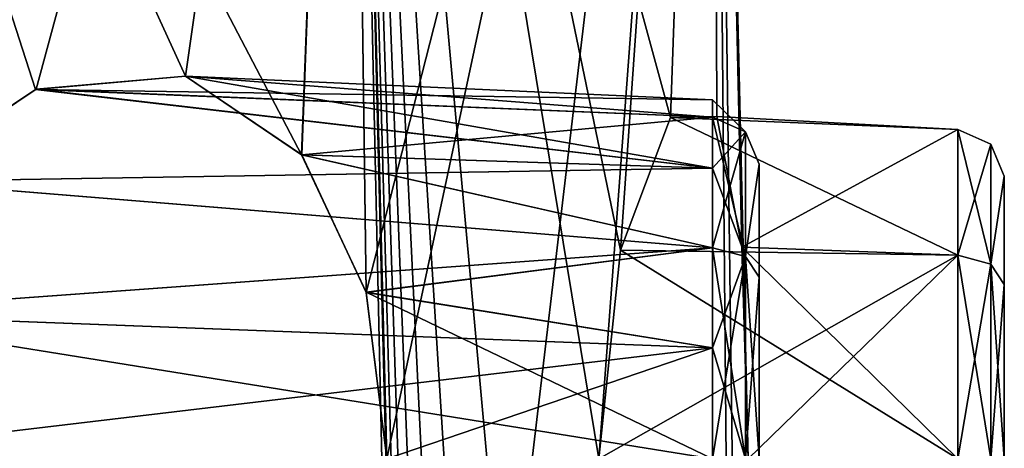
# Model space of a CAD drawing. Units: millimetres. Extents: x -87 to 141, y -157 to 253.
# Drawn here: x 9 to 14, y 243 to 245 of the extents above; entities that cross this region are included whole.
import ezdxf

# ---------------------------------------------------------------- set-up
doc = ezdxf.new("R2010")
doc.units = ezdxf.units.MM
doc.header["$LTSCALE"] = 34.765432
for name, color, linetype in [('322', 7, 'CONTINUOUS'), ('494', 7, 'CONTINUOUS'), ('499', 7, 'CONTINUOUS'), ('500', 7, 'CONTINUOUS'), ('501', 7, 'CONTINUOUS'), ('502', 7, 'CONTINUOUS'), ('503', 7, 'CONTINUOUS'), ('601', 7, 'CONTINUOUS'), ('651', 7, 'CONTINUOUS'), ('653', 7, 'CONTINUOUS'), ('703', 7, 'CONTINUOUS')]:
    doc.layers.add(name, color=color, linetype=linetype)

msp = doc.modelspace()

# ---------------------------------------------------------------- linework, layer by layer
at = {"layer": '322', "linetype": 'Continuous'}
for points in [[(10.8253, 249.003, -166.25), (8.6271, 243.392, -169.0456), (8.0348, 249.003, -169.5756), (10.8253, 249.003, -166.25)], [(10.1618, 244.3586, -152.7207), (10.6353, 244.0382, -153.4318), (8.0348, 249.003, -150.4244), (10.1618, 244.3586, -152.7207)], [(8.0348, 249.003, -150.4244), (10.6353, 244.0382, -153.4318), (10.8253, 249.003, -153.75), (8.0348, 249.003, -150.4244)], [(9.5508, 244.3045, -151.9358), (10.1618, 244.3586, -152.7207), (8.0348, 249.003, -150.4244), (9.5508, 244.3045, -151.9358)], [(8.9906, 243.9287, -151.3156), (9.5508, 244.3045, -151.9358), (8.0348, 249.003, -150.4244), (8.9906, 243.9287, -151.3156)], [(8.9917, 243.9298, -168.6833), (8.6271, 243.392, -169.0456), (10.8253, 249.003, -166.25), (8.9917, 243.9298, -168.6833)], [(9.5528, 244.3052, -168.0619), (8.9917, 243.9298, -168.6833), (10.8253, 249.003, -166.25), (9.5528, 244.3052, -168.0619)], [(10.1623, 244.3584, -167.2785), (9.5528, 244.3052, -168.0619), (10.8253, 249.003, -166.25), (10.1623, 244.3584, -167.2785)], [(10.6357, 244.0377, -166.5675), (10.1623, 244.3584, -167.2785), (10.8253, 249.003, -166.25), (10.6357, 244.0377, -166.5675)], [(10.6353, 244.0382, -153.4318), (10.8986, 243.4785, -153.8787), (10.8253, 249.003, -153.75), (10.6353, 244.0382, -153.4318)], [(10.899, 243.4773, -166.1206), (10.6357, 244.0377, -166.5675), (10.8253, 249.003, -166.25), (10.899, 243.4773, -166.1206)], [(12.3101, 249.003, -162.1706), (10.899, 243.4773, -166.1206), (10.8253, 249.003, -166.25), (12.3101, 249.003, -162.1706)], [(11.9353, 243.649, -156.2853), (12.1394, 244.1906, -157.0194), (10.8253, 249.003, -153.75), (11.9353, 243.649, -156.2853)], [(10.8253, 249.003, -153.75), (12.1394, 244.1906, -157.0194), (12.3101, 249.003, -157.8294), (10.8253, 249.003, -153.75)], [(11.8472, 242.8, -156.0134), (11.9353, 243.649, -156.2853), (10.8253, 249.003, -153.75), (11.8472, 242.8, -156.0134)], [(11.8472, 237.8, -156.0134), (11.8472, 242.8, -156.0134), (10.8253, 249.003, -153.75), (11.8472, 237.8, -156.0134)], [(10.8986, 243.4785, -153.8787), (10.9832, 242.8, -154.0319), (10.8253, 249.003, -153.75), (10.8986, 243.4785, -153.8787)], [(10.9832, 242.8, -154.0319), (11.8472, 202.8, -156.0134), (10.8253, 249.003, -153.75), (10.9832, 242.8, -154.0319)], [(11.8472, 232.8, -156.0134), (11.8472, 237.8, -156.0134), (10.8253, 249.003, -153.75), (11.8472, 232.8, -156.0134)], [(11.8472, 227.8, -156.0134), (11.8472, 232.8, -156.0134), (10.8253, 249.003, -153.75), (11.8472, 227.8, -156.0134)], [(11.8472, 222.8, -156.0134), (11.8472, 227.8, -156.0134), (10.8253, 249.003, -153.75), (11.8472, 222.8, -156.0134)], [(11.8472, 217.8, -156.0134), (11.8472, 222.8, -156.0134), (10.8253, 249.003, -153.75), (11.8472, 217.8, -156.0134)], [(11.8472, 212.8, -156.0134), (11.8472, 217.8, -156.0134), (10.8253, 249.003, -153.75), (11.8472, 212.8, -156.0134)], [(11.8472, 207.8, -156.0134), (11.8472, 212.8, -156.0134), (10.8253, 249.003, -153.75), (11.8472, 207.8, -156.0134)], [(11.8472, 202.8, -156.0134), (11.8472, 207.8, -156.0134), (10.8253, 249.003, -153.75), (11.8472, 202.8, -156.0134)], [(10.9832, 242.8, -165.9681), (10.899, 243.4773, -166.1206), (12.3101, 249.003, -162.1706), (10.9832, 242.8, -165.9681)], [(10.9832, 237.8, -165.9681), (10.9832, 242.8, -165.9681), (12.3101, 249.003, -162.1706), (10.9832, 237.8, -165.9681)], [(11.8472, 242.8, -163.9866), (10.9832, 237.8, -165.9681), (12.3101, 249.003, -162.1706), (11.8472, 242.8, -163.9866)], [(11.9352, 243.6489, -163.7148), (11.8472, 242.8, -163.9866), (12.3101, 249.003, -162.1706), (11.9352, 243.6489, -163.7148)], [(12.1395, 244.1906, -162.9805), (11.9352, 243.6489, -163.7148), (12.3101, 249.003, -162.1706), (12.1395, 244.1906, -162.9805)], [(12.1394, 244.1906, -157.0194), (12.3286, 244.1945, -157.9371), (12.3101, 249.003, -157.8294), (12.1394, 244.1906, -157.0194)], [(12.3286, 244.1945, -162.0628), (12.1395, 244.1906, -162.9805), (12.3101, 249.003, -162.1706), (12.3286, 244.1945, -162.0628)], [(12.4295, 243.6611, -161.3258), (12.3286, 244.1945, -162.0628), (12.3101, 249.003, -157.8294), (12.4295, 243.6611, -161.3258)], [(12.3101, 249.003, -157.8294), (12.3286, 244.1945, -162.0628), (12.3101, 249.003, -162.1706), (12.3101, 249.003, -157.8294)], [(12.4562, 242.8, -161.0453), (12.4295, 243.6611, -161.3258), (12.3101, 249.003, -157.8294), (12.4562, 242.8, -161.0453)], [(12.4562, 237.8, -161.0453), (12.4562, 242.8, -161.0453), (12.3101, 249.003, -157.8294), (12.4562, 237.8, -161.0453)], [(12.4295, 243.6612, -158.6742), (12.4562, 242.8, -158.9547), (12.3101, 249.003, -157.8294), (12.4295, 243.6612, -158.6742)], [(12.4562, 242.8, -158.9547), (12.4562, 232.8, -161.0453), (12.3101, 249.003, -157.8294), (12.4562, 242.8, -158.9547)], [(12.3286, 244.1945, -157.9371), (12.4295, 243.6612, -158.6742), (12.3101, 249.003, -157.8294), (12.3286, 244.1945, -157.9371)], [(12.4562, 232.8, -161.0453), (12.4562, 237.8, -161.0453), (12.3101, 249.003, -157.8294), (12.4562, 232.8, -161.0453)]]:
    msp.add_3dface(points, dxfattribs=at)
at = {"layer": '494', "linetype": 'Continuous'}
for points in [[(13.5, 243.9507, -162.1251), (13.5, 243.5091, -161.5193), (13.5, 243.9507, -162.8749), (13.5, 243.9507, -162.1251)], [(13.5, 243.9507, -162.8749), (13.5, 243.5091, -161.5193), (13.5, 243.5091, -163.4807), (13.5, 243.9507, -162.8749)], [(13.5, 243.9507, -157.1251), (13.5, 243.5091, -156.5193), (13.5, 243.9507, -157.8749), (13.5, 243.9507, -157.1251)], [(13.5, 243.9507, -157.8749), (13.5, 243.5091, -156.5193), (13.5, 243.5091, -158.4807), (13.5, 243.9507, -157.8749)], [(13.5, 242.8, -161.2898), (13.5, 242.8, -163.7102), (13.5, 243.5091, -163.4807), (13.5, 242.8, -161.2898)], [(13.5, 243.5091, -161.5193), (13.5, 242.8, -161.2898), (13.5, 243.5091, -163.4807), (13.5, 243.5091, -161.5193)], [(13.5, 242.8, -156.2898), (13.5, 242.8, -158.7102), (13.5, 243.5091, -158.4807), (13.5, 242.8, -156.2898)], [(13.5, 243.5091, -156.5193), (13.5, 242.8, -156.2898), (13.5, 243.5091, -158.4807), (13.5, 243.5091, -156.5193)]]:
    msp.add_3dface(points, dxfattribs=at)
at = {"layer": '499', "linetype": 'Continuous'}
for points in [[(10.1618, 244.3586, -152.7207), (9.5508, 244.3045, -151.9358), (12.3105, 244.2623, -152.5), (10.1618, 244.3586, -152.7207)], [(10.6353, 244.0382, -153.4318), (10.1618, 244.3586, -152.7207), (12.3105, 243.9831, -153.3595), (10.6353, 244.0382, -153.4318)], [(12.3105, 243.9831, -153.3595), (10.1618, 244.3586, -152.7207), (12.3105, 244.1908, -152.9519), (12.3105, 243.9831, -153.3595)], [(12.3105, 244.1908, -152.9519), (10.1618, 244.3586, -152.7207), (12.3105, 244.2623, -152.5), (12.3105, 244.1908, -152.9519)], [(9.5508, 244.3045, -151.9358), (8.9906, 243.9287, -151.3156), (12.3105, 243.9831, -151.6405), (9.5508, 244.3045, -151.9358)], [(12.3105, 244.2623, -152.5), (9.5508, 244.3045, -151.9358), (12.3105, 244.1908, -152.0481), (12.3105, 244.2623, -152.5)], [(12.3105, 244.1908, -152.0481), (9.5508, 244.3045, -151.9358), (12.3105, 243.9831, -151.6405), (12.3105, 244.1908, -152.0481)], [(10.8986, 243.4785, -153.8787), (10.6353, 244.0382, -153.4318), (12.3105, 243.6595, -153.6831), (10.8986, 243.4785, -153.8787)], [(12.3105, 243.6595, -153.6831), (10.6353, 244.0382, -153.4318), (12.3105, 243.9831, -153.3595), (12.3105, 243.6595, -153.6831)], [(12.3105, 243.9831, -151.6405), (8.9906, 243.9287, -151.3156), (12.3105, 243.6595, -151.3169), (12.3105, 243.9831, -151.6405)], [(8.9906, 243.9287, -151.3156), (8.6273, 243.3922, -150.9545), (12.3105, 243.6595, -151.3169), (8.9906, 243.9287, -151.3156)], [(12.3105, 243.6595, -151.3169), (8.6273, 243.3922, -150.9545), (12.3105, 243.2519, -151.1092), (12.3105, 243.6595, -151.3169)], [(12.3105, 243.2519, -153.8908), (10.8986, 243.4785, -153.8787), (12.3105, 243.6595, -153.6831), (12.3105, 243.2519, -153.8908)], [(10.9832, 242.8, -154.0319), (10.8986, 243.4785, -153.8787), (12.3105, 242.8, -153.9623), (10.9832, 242.8, -154.0319)], [(12.3105, 242.8, -153.9623), (10.8986, 243.4785, -153.8787), (12.3105, 243.2519, -153.8908), (12.3105, 242.8, -153.9623)], [(8.6273, 243.3922, -150.9545), (8.5036, 242.8, -150.8381), (12.3105, 243.2519, -151.1092), (8.6273, 243.3922, -150.9545)], [(8.5036, 242.8, -150.8381), (12.3105, 242.8, -151.0377), (12.3105, 243.2519, -151.1092), (8.5036, 242.8, -150.8381)]]:
    msp.add_3dface(points, dxfattribs=at)
at = {"layer": '500', "linetype": 'Continuous'}
for points in [[(12.1394, 244.1906, -157.0194), (11.9353, 243.649, -156.2853), (13.3105, 243.6287, -156.3593), (12.1394, 244.1906, -157.0194)], [(12.3286, 244.1945, -157.9371), (12.1394, 244.1906, -157.0194), (13.3105, 244.1409, -157.0643), (12.3286, 244.1945, -157.9371)], [(13.3105, 244.1409, -157.0643), (12.1394, 244.1906, -157.0194), (13.3105, 243.6287, -156.3593), (13.3105, 244.1409, -157.0643)], [(12.4295, 243.6612, -158.6742), (12.3286, 244.1945, -157.9371), (13.3105, 244.1409, -157.9357), (12.4295, 243.6612, -158.6742)], [(13.3105, 244.1409, -157.9357), (12.3286, 244.1945, -157.9371), (13.3105, 244.1409, -157.0643), (13.3105, 244.1409, -157.9357)], [(13.3105, 243.6287, -158.6407), (12.4295, 243.6612, -158.6742), (13.3105, 244.1409, -157.9357), (13.3105, 243.6287, -158.6407)], [(11.9353, 243.649, -156.2853), (11.8472, 242.8, -156.0134), (13.3105, 243.6287, -156.3593), (11.9353, 243.649, -156.2853)], [(12.4562, 242.8, -158.9547), (12.4295, 243.6612, -158.6742), (13.3105, 242.8, -158.9099), (12.4562, 242.8, -158.9547)], [(13.3105, 242.8, -158.9099), (12.4295, 243.6612, -158.6742), (13.3105, 243.6287, -158.6407), (13.3105, 242.8, -158.9099)], [(11.8472, 242.8, -156.0134), (13.3105, 242.8, -156.0901), (13.3105, 243.6287, -156.3593), (11.8472, 242.8, -156.0134)]]:
    msp.add_3dface(points, dxfattribs=at)
at = {"layer": '501', "linetype": 'Continuous'}
for points in [[(11.9352, 243.6489, -163.7148), (12.1395, 244.1906, -162.9805), (13.3105, 243.6287, -163.6407), (11.9352, 243.6489, -163.7148)], [(12.1395, 244.1906, -162.9805), (12.3286, 244.1945, -162.0628), (13.3105, 244.1409, -162.9357), (12.1395, 244.1906, -162.9805)], [(13.3105, 243.6287, -163.6407), (12.1395, 244.1906, -162.9805), (13.3105, 244.1409, -162.9357), (13.3105, 243.6287, -163.6407)], [(12.3286, 244.1945, -162.0628), (12.4295, 243.6611, -161.3258), (13.3105, 244.1409, -162.0643), (12.3286, 244.1945, -162.0628)], [(13.3105, 244.1409, -162.9357), (12.3286, 244.1945, -162.0628), (13.3105, 244.1409, -162.0643), (13.3105, 244.1409, -162.9357)], [(13.3105, 244.1409, -162.0643), (12.4295, 243.6611, -161.3258), (13.3105, 243.6287, -161.3593), (13.3105, 244.1409, -162.0643)], [(11.8472, 242.8, -163.9866), (11.9352, 243.6489, -163.7148), (13.3105, 242.8, -163.9099), (11.8472, 242.8, -163.9866)], [(13.3105, 242.8, -163.9099), (11.9352, 243.6489, -163.7148), (13.3105, 243.6287, -163.6407), (13.3105, 242.8, -163.9099)], [(12.4295, 243.6611, -161.3258), (12.4562, 242.8, -161.0453), (13.3105, 243.6287, -161.3593), (12.4295, 243.6611, -161.3258)], [(12.4562, 242.8, -161.0453), (13.3105, 242.8, -161.0901), (13.3105, 243.6287, -161.3593), (12.4562, 242.8, -161.0453)]]:
    msp.add_3dface(points, dxfattribs=at)
at = {"layer": '502', "linetype": 'Continuous'}
for points in [[(9.5528, 244.3052, -168.0619), (10.1623, 244.3584, -167.2785), (12.3105, 244.1908, -167.9519), (9.5528, 244.3052, -168.0619)], [(10.1623, 244.3584, -167.2785), (10.6357, 244.0377, -166.5675), (12.3105, 244.1908, -167.0481), (10.1623, 244.3584, -167.2785)], [(12.3105, 244.1908, -167.9519), (10.1623, 244.3584, -167.2785), (12.3105, 244.2623, -167.5), (12.3105, 244.1908, -167.9519)], [(12.3105, 244.2623, -167.5), (10.1623, 244.3584, -167.2785), (12.3105, 244.1908, -167.0481), (12.3105, 244.2623, -167.5)], [(8.9917, 243.9298, -168.6833), (9.5528, 244.3052, -168.0619), (12.3105, 243.9831, -168.3595), (8.9917, 243.9298, -168.6833)], [(12.3105, 243.9831, -168.3595), (9.5528, 244.3052, -168.0619), (12.3105, 244.1908, -167.9519), (12.3105, 243.9831, -168.3595)], [(12.3105, 244.1908, -167.0481), (10.6357, 244.0377, -166.5675), (12.3105, 243.9831, -166.6405), (12.3105, 244.1908, -167.0481)], [(10.6357, 244.0377, -166.5675), (10.899, 243.4773, -166.1206), (12.3105, 243.6595, -166.3169), (10.6357, 244.0377, -166.5675)], [(12.3105, 243.9831, -166.6405), (10.6357, 244.0377, -166.5675), (12.3105, 243.6595, -166.3169), (12.3105, 243.9831, -166.6405)], [(12.3105, 243.6595, -168.6831), (8.9917, 243.9298, -168.6833), (12.3105, 243.9831, -168.3595), (12.3105, 243.6595, -168.6831)], [(8.6271, 243.392, -169.0456), (8.9917, 243.9298, -168.6833), (12.3105, 243.6595, -168.6831), (8.6271, 243.392, -169.0456)], [(12.3105, 243.2519, -168.8908), (8.6271, 243.392, -169.0456), (12.3105, 243.6595, -168.6831), (12.3105, 243.2519, -168.8908)], [(12.3105, 243.6595, -166.3169), (10.899, 243.4773, -166.1206), (12.3105, 243.2519, -166.1092), (12.3105, 243.6595, -166.3169)], [(10.899, 243.4773, -166.1206), (10.9832, 242.8, -165.9681), (12.3105, 243.2519, -166.1092), (10.899, 243.4773, -166.1206)], [(8.5036, 242.8, -169.1619), (8.6271, 243.392, -169.0456), (12.3105, 242.8, -168.9623), (8.5036, 242.8, -169.1619)], [(12.3105, 242.8, -168.9623), (8.6271, 243.392, -169.0456), (12.3105, 243.2519, -168.8908), (12.3105, 242.8, -168.9623)], [(10.9832, 242.8, -165.9681), (12.3105, 242.8, -166.0377), (12.3105, 243.2519, -166.1092), (10.9832, 242.8, -165.9681)]]:
    msp.add_3dface(points, dxfattribs=at)
at = {"layer": '503', "linetype": 'Continuous'}
for points in [[(12.5, 244.0005, -167.1088), (12.5, 243.5398, -166.4768), (12.5, 244.0005, -167.8912), (12.5, 244.0005, -167.1088)], [(12.5, 244.0005, -167.8912), (12.5, 243.5398, -166.4768), (12.5, 243.5398, -168.5232), (12.5, 244.0005, -167.8912)], [(12.5, 244.0005, -152.1088), (12.5, 243.5398, -151.4768), (12.5, 244.0005, -152.8912), (12.5, 244.0005, -152.1088)], [(12.5, 244.0005, -152.8912), (12.5, 243.5398, -151.4768), (12.5, 243.5398, -153.5232), (12.5, 244.0005, -152.8912)], [(12.5, 242.8, -166.2374), (12.5, 242.8, -168.7626), (12.5, 243.5398, -168.5232), (12.5, 242.8, -166.2374)], [(12.5, 243.5398, -166.4768), (12.5, 242.8, -166.2374), (12.5, 243.5398, -168.5232), (12.5, 243.5398, -166.4768)], [(12.5, 242.8, -151.2374), (12.5, 242.8, -153.7626), (12.5, 243.5398, -153.5232), (12.5, 242.8, -151.2374)], [(12.5, 243.5398, -151.4768), (12.5, 242.8, -151.2374), (12.5, 243.5398, -153.5232), (12.5, 243.5398, -151.4768)]]:
    msp.add_3dface(points, dxfattribs=at)
at = {"layer": '601', "linetype": 'Continuous'}
for points in [[(12.3105, 244.1908, -152.9519), (12.3105, 244.2623, -152.5), (12.4451, 244.1318, -152.9327), (12.3105, 244.1908, -152.9519)], [(12.3105, 244.2623, -152.5), (12.3105, 244.1908, -152.0481), (12.4451, 244.1318, -152.9327), (12.3105, 244.2623, -152.5)], [(12.3105, 243.9831, -153.3595), (12.3105, 244.1908, -152.9519), (12.4451, 243.6231, -153.6329), (12.3105, 243.9831, -153.3595)], [(12.3105, 244.1908, -152.9519), (12.4451, 244.1318, -152.9327), (12.4451, 243.6231, -153.6329), (12.3105, 244.1908, -152.9519)], [(12.3105, 244.1908, -152.0481), (12.3105, 243.9831, -151.6405), (12.4451, 244.1318, -152.0673), (12.3105, 244.1908, -152.0481)], [(12.3105, 244.1908, -152.0481), (12.4451, 244.1318, -152.0673), (12.4451, 244.1318, -152.9327), (12.3105, 244.1908, -152.0481)], [(12.3105, 243.9831, -151.6405), (12.3105, 243.6595, -151.3169), (12.4451, 244.1318, -152.0673), (12.3105, 243.9831, -151.6405)], [(12.3105, 243.6595, -151.3169), (12.4451, 243.6231, -151.3671), (12.4451, 244.1318, -152.0673), (12.3105, 243.6595, -151.3169)], [(12.5, 244.0005, -152.1088), (12.5, 244.0005, -152.8912), (12.4451, 244.1318, -152.0673), (12.5, 244.0005, -152.1088)], [(12.4451, 243.6231, -151.3671), (12.5, 244.0005, -152.1088), (12.4451, 244.1318, -152.0673), (12.4451, 243.6231, -151.3671)], [(12.4451, 244.1318, -152.0673), (12.5, 244.0005, -152.8912), (12.4451, 244.1318, -152.9327), (12.4451, 244.1318, -152.0673)], [(12.4451, 244.1318, -152.9327), (12.5, 244.0005, -152.8912), (12.4451, 243.6231, -153.6329), (12.4451, 244.1318, -152.9327)], [(12.5, 243.5398, -151.4768), (12.5, 244.0005, -152.1088), (12.4451, 243.6231, -151.3671), (12.5, 243.5398, -151.4768)], [(12.5, 244.0005, -152.8912), (12.5, 243.5398, -153.5232), (12.4451, 243.6231, -153.6329), (12.5, 244.0005, -152.8912)], [(12.3105, 243.6595, -153.6831), (12.3105, 243.9831, -153.3595), (12.4451, 243.6231, -153.6329), (12.3105, 243.6595, -153.6831)], [(12.3105, 243.2519, -153.8908), (12.3105, 243.6595, -153.6831), (12.4451, 242.8, -153.9003), (12.3105, 243.2519, -153.8908)], [(12.4451, 242.8, -153.9003), (12.3105, 243.6595, -153.6831), (12.4451, 243.6231, -153.6329), (12.4451, 242.8, -153.9003)], [(12.3105, 243.6595, -151.3169), (12.3105, 243.2519, -151.1092), (12.4451, 243.6231, -151.3671), (12.3105, 243.6595, -151.3169)], [(12.3105, 243.2519, -151.1092), (12.3105, 242.8, -151.0377), (12.4451, 243.6231, -151.3671), (12.3105, 243.2519, -151.1092)], [(12.3105, 242.8, -151.0377), (12.4451, 242.8, -151.0997), (12.4451, 243.6231, -151.3671), (12.3105, 242.8, -151.0377)], [(12.5, 243.5398, -153.5232), (12.5, 242.8, -153.7626), (12.4451, 243.6231, -153.6329), (12.5, 243.5398, -153.5232)], [(12.5, 242.8, -153.7626), (12.4451, 242.8, -153.9003), (12.4451, 243.6231, -153.6329), (12.5, 242.8, -153.7626)], [(12.4451, 242.8, -151.0997), (12.5, 243.5398, -151.4768), (12.4451, 243.6231, -151.3671), (12.4451, 242.8, -151.0997)], [(12.5, 242.8, -151.2374), (12.5, 243.5398, -151.4768), (12.4451, 242.8, -151.0997), (12.5, 242.8, -151.2374)], [(12.3105, 242.8, -153.9623), (12.3105, 243.2519, -153.8908), (12.4451, 242.8, -153.9003), (12.3105, 242.8, -153.9623)]]:
    msp.add_3dface(points, dxfattribs=at)
at = {"layer": '651', "linetype": 'Continuous'}
for points in [[(13.3105, 243.6287, -158.6407), (13.3105, 244.1409, -157.9357), (13.4451, 243.5923, -158.5905), (13.3105, 243.6287, -158.6407)], [(13.3105, 244.1409, -157.9357), (13.3105, 244.1409, -157.0643), (13.4451, 244.0819, -157.9165), (13.3105, 244.1409, -157.9357)], [(13.3105, 244.1409, -157.9357), (13.4451, 244.0819, -157.9165), (13.4451, 243.5923, -158.5905), (13.3105, 244.1409, -157.9357)], [(13.3105, 244.1409, -157.0643), (13.3105, 243.6287, -156.3593), (13.4451, 244.0819, -157.0835), (13.3105, 244.1409, -157.0643)], [(13.3105, 244.1409, -157.0643), (13.4451, 244.0819, -157.0835), (13.4451, 244.0819, -157.9165), (13.3105, 244.1409, -157.0643)], [(13.3105, 243.6287, -156.3593), (13.4451, 243.5923, -156.4095), (13.4451, 244.0819, -157.0835), (13.3105, 243.6287, -156.3593)], [(13.5, 243.9507, -157.1251), (13.5, 243.9507, -157.8749), (13.4451, 244.0819, -157.0835), (13.5, 243.9507, -157.1251)], [(13.4451, 243.5923, -156.4095), (13.5, 243.9507, -157.1251), (13.4451, 244.0819, -157.0835), (13.4451, 243.5923, -156.4095)], [(13.4451, 244.0819, -157.0835), (13.5, 243.9507, -157.8749), (13.4451, 244.0819, -157.9165), (13.4451, 244.0819, -157.0835)], [(13.4451, 244.0819, -157.9165), (13.5, 243.9507, -157.8749), (13.4451, 243.5923, -158.5905), (13.4451, 244.0819, -157.9165)], [(13.5, 243.5091, -156.5193), (13.5, 243.9507, -157.1251), (13.4451, 243.5923, -156.4095), (13.5, 243.5091, -156.5193)], [(13.5, 243.9507, -157.8749), (13.5, 243.5091, -158.4807), (13.4451, 243.5923, -158.5905), (13.5, 243.9507, -157.8749)], [(13.3105, 243.6287, -156.3593), (13.3105, 242.8, -156.0901), (13.4451, 243.5923, -156.4095), (13.3105, 243.6287, -156.3593)], [(13.3105, 242.8, -158.9099), (13.3105, 243.6287, -158.6407), (13.4451, 242.8, -158.8479), (13.3105, 242.8, -158.9099)], [(13.4451, 242.8, -158.8479), (13.3105, 243.6287, -158.6407), (13.4451, 243.5923, -158.5905), (13.4451, 242.8, -158.8479)], [(13.3105, 242.8, -156.0901), (13.4451, 242.8, -156.1521), (13.4451, 243.5923, -156.4095), (13.3105, 242.8, -156.0901)], [(13.5, 243.5091, -158.4807), (13.5, 242.8, -158.7102), (13.4451, 243.5923, -158.5905), (13.5, 243.5091, -158.4807)], [(13.5, 242.8, -158.7102), (13.4451, 242.8, -158.8479), (13.4451, 243.5923, -158.5905), (13.5, 242.8, -158.7102)], [(13.4451, 242.8, -156.1521), (13.5, 243.5091, -156.5193), (13.4451, 243.5923, -156.4095), (13.4451, 242.8, -156.1521)], [(13.5, 242.8, -156.2898), (13.5, 243.5091, -156.5193), (13.4451, 242.8, -156.1521), (13.5, 242.8, -156.2898)]]:
    msp.add_3dface(points, dxfattribs=at)
at = {"layer": '653', "linetype": 'Continuous'}
for points in [[(13.3105, 243.6287, -163.6407), (13.3105, 244.1409, -162.9357), (13.4451, 243.5923, -163.5905), (13.3105, 243.6287, -163.6407)], [(13.3105, 244.1409, -162.9357), (13.3105, 244.1409, -162.0643), (13.4451, 244.0819, -162.9165), (13.3105, 244.1409, -162.9357)], [(13.3105, 244.1409, -162.9357), (13.4451, 244.0819, -162.9165), (13.4451, 243.5923, -163.5905), (13.3105, 244.1409, -162.9357)], [(13.3105, 244.1409, -162.0643), (13.3105, 243.6287, -161.3593), (13.4451, 244.0819, -162.0835), (13.3105, 244.1409, -162.0643)], [(13.3105, 244.1409, -162.0643), (13.4451, 244.0819, -162.0835), (13.4451, 244.0819, -162.9165), (13.3105, 244.1409, -162.0643)], [(13.3105, 243.6287, -161.3593), (13.4451, 243.5923, -161.4095), (13.4451, 244.0819, -162.0835), (13.3105, 243.6287, -161.3593)], [(13.5, 243.9507, -162.1251), (13.5, 243.9507, -162.8749), (13.4451, 244.0819, -162.0835), (13.5, 243.9507, -162.1251)], [(13.4451, 243.5923, -161.4095), (13.5, 243.9507, -162.1251), (13.4451, 244.0819, -162.0835), (13.4451, 243.5923, -161.4095)], [(13.4451, 244.0819, -162.0835), (13.5, 243.9507, -162.8749), (13.4451, 244.0819, -162.9165), (13.4451, 244.0819, -162.0835)], [(13.4451, 244.0819, -162.9165), (13.5, 243.9507, -162.8749), (13.4451, 243.5923, -163.5905), (13.4451, 244.0819, -162.9165)], [(13.5, 243.5091, -161.5193), (13.5, 243.9507, -162.1251), (13.4451, 243.5923, -161.4095), (13.5, 243.5091, -161.5193)], [(13.5, 243.9507, -162.8749), (13.5, 243.5091, -163.4807), (13.4451, 243.5923, -163.5905), (13.5, 243.9507, -162.8749)], [(13.3105, 243.6287, -161.3593), (13.3105, 242.8, -161.0901), (13.4451, 243.5923, -161.4095), (13.3105, 243.6287, -161.3593)], [(13.3105, 242.8, -163.9099), (13.3105, 243.6287, -163.6407), (13.4451, 242.8, -163.8479), (13.3105, 242.8, -163.9099)], [(13.4451, 242.8, -163.8479), (13.3105, 243.6287, -163.6407), (13.4451, 243.5923, -163.5905), (13.4451, 242.8, -163.8479)], [(13.3105, 242.8, -161.0901), (13.4451, 242.8, -161.1521), (13.4451, 243.5923, -161.4095), (13.3105, 242.8, -161.0901)], [(13.5, 243.5091, -163.4807), (13.5, 242.8, -163.7102), (13.4451, 243.5923, -163.5905), (13.5, 243.5091, -163.4807)], [(13.5, 242.8, -163.7102), (13.4451, 242.8, -163.8479), (13.4451, 243.5923, -163.5905), (13.5, 242.8, -163.7102)], [(13.4451, 242.8, -161.1521), (13.5, 243.5091, -161.5193), (13.4451, 243.5923, -161.4095), (13.4451, 242.8, -161.1521)], [(13.5, 242.8, -161.2898), (13.5, 243.5091, -161.5193), (13.4451, 242.8, -161.1521), (13.5, 242.8, -161.2898)]]:
    msp.add_3dface(points, dxfattribs=at)
at = {"layer": '703', "linetype": 'Continuous'}
for points in [[(12.3105, 244.1908, -167.9519), (12.3105, 244.2623, -167.5), (12.4451, 244.1318, -167.9327), (12.3105, 244.1908, -167.9519)], [(12.3105, 244.2623, -167.5), (12.3105, 244.1908, -167.0481), (12.4451, 244.1318, -167.9327), (12.3105, 244.2623, -167.5)], [(12.3105, 243.9831, -168.3595), (12.3105, 244.1908, -167.9519), (12.4451, 243.6231, -168.6329), (12.3105, 243.9831, -168.3595)], [(12.3105, 244.1908, -167.9519), (12.4451, 244.1318, -167.9327), (12.4451, 243.6231, -168.6329), (12.3105, 244.1908, -167.9519)], [(12.3105, 244.1908, -167.0481), (12.3105, 243.9831, -166.6405), (12.4451, 244.1318, -167.0673), (12.3105, 244.1908, -167.0481)], [(12.3105, 244.1908, -167.0481), (12.4451, 244.1318, -167.0673), (12.4451, 244.1318, -167.9327), (12.3105, 244.1908, -167.0481)], [(12.3105, 243.9831, -166.6405), (12.3105, 243.6595, -166.3169), (12.4451, 244.1318, -167.0673), (12.3105, 243.9831, -166.6405)], [(12.3105, 243.6595, -166.3169), (12.4451, 243.6231, -166.3671), (12.4451, 244.1318, -167.0673), (12.3105, 243.6595, -166.3169)], [(12.5, 244.0005, -167.1088), (12.5, 244.0005, -167.8912), (12.4451, 244.1318, -167.0673), (12.5, 244.0005, -167.1088)], [(12.4451, 243.6231, -166.3671), (12.5, 244.0005, -167.1088), (12.4451, 244.1318, -167.0673), (12.4451, 243.6231, -166.3671)], [(12.4451, 244.1318, -167.0673), (12.5, 244.0005, -167.8912), (12.4451, 244.1318, -167.9327), (12.4451, 244.1318, -167.0673)], [(12.4451, 244.1318, -167.9327), (12.5, 244.0005, -167.8912), (12.4451, 243.6231, -168.6329), (12.4451, 244.1318, -167.9327)], [(12.5, 243.5398, -166.4768), (12.5, 244.0005, -167.1088), (12.4451, 243.6231, -166.3671), (12.5, 243.5398, -166.4768)], [(12.5, 244.0005, -167.8912), (12.5, 243.5398, -168.5232), (12.4451, 243.6231, -168.6329), (12.5, 244.0005, -167.8912)], [(12.3105, 243.6595, -168.6831), (12.3105, 243.9831, -168.3595), (12.4451, 243.6231, -168.6329), (12.3105, 243.6595, -168.6831)], [(12.3105, 243.2519, -168.8908), (12.3105, 243.6595, -168.6831), (12.4451, 242.8, -168.9003), (12.3105, 243.2519, -168.8908)], [(12.4451, 242.8, -168.9003), (12.3105, 243.6595, -168.6831), (12.4451, 243.6231, -168.6329), (12.4451, 242.8, -168.9003)], [(12.3105, 243.6595, -166.3169), (12.3105, 243.2519, -166.1092), (12.4451, 243.6231, -166.3671), (12.3105, 243.6595, -166.3169)], [(12.3105, 243.2519, -166.1092), (12.3105, 242.8, -166.0377), (12.4451, 243.6231, -166.3671), (12.3105, 243.2519, -166.1092)], [(12.3105, 242.8, -166.0377), (12.4451, 242.8, -166.0997), (12.4451, 243.6231, -166.3671), (12.3105, 242.8, -166.0377)], [(12.5, 243.5398, -168.5232), (12.5, 242.8, -168.7626), (12.4451, 243.6231, -168.6329), (12.5, 243.5398, -168.5232)], [(12.5, 242.8, -168.7626), (12.4451, 242.8, -168.9003), (12.4451, 243.6231, -168.6329), (12.5, 242.8, -168.7626)], [(12.4451, 242.8, -166.0997), (12.5, 243.5398, -166.4768), (12.4451, 243.6231, -166.3671), (12.4451, 242.8, -166.0997)], [(12.5, 242.8, -166.2374), (12.5, 243.5398, -166.4768), (12.4451, 242.8, -166.0997), (12.5, 242.8, -166.2374)], [(12.3105, 242.8, -168.9623), (12.3105, 243.2519, -168.8908), (12.4451, 242.8, -168.9003), (12.3105, 242.8, -168.9623)]]:
    msp.add_3dface(points, dxfattribs=at)

doc.saveas('drawing.dxf')
